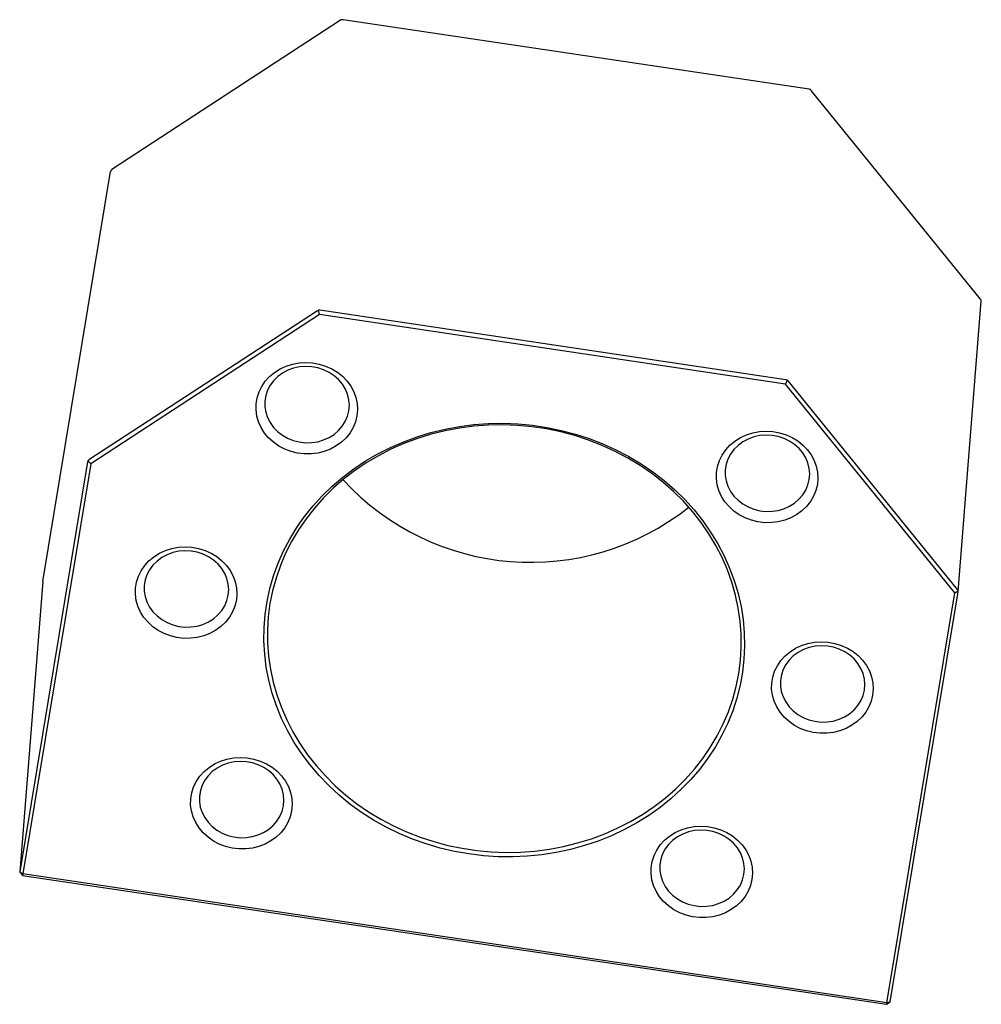
# Model space of a CAD drawing. Units: millimetres. Extents: x -29.1 to 27.7, y -33.3 to 24.9.
import ezdxf

# ---------------------------------------------------------------- set-up
doc = ezdxf.new("R2010")
doc.units = ezdxf.units.MM

msp = doc.modelspace()

# ---------------------------------------------------------------- linework, layer by layer
at = {"color": 7, "linetype": 'Continuous', "lineweight": 25}
for p, q in [((-10.122, 24.833), (-23.617, 16.02)), ((17.541, 20.758), (-9.973, 24.864)), ((27.669, 8.366), (17.672, 20.685)), ((-27.703, -8.3), (-23.696, 15.902)), ((26.344, -8.902), (27.708, 8.245)), ((-11.486, 7.686), (-24.981, -1.127)), ((-11.374, 7.453), (-11.416, 7.709)), ((16.177, 3.611), (-11.337, 7.718)), ((-11.374, 7.453), (-24.869, -1.36)), ((16.141, 3.347), (-11.374, 7.453)), ((16.25, 3.58), (16.141, 3.347)), ((26.305, -8.781), (16.308, 3.539)), ((26.138, -8.973), (16.141, 3.347)), ((-25.06, -1.244), (-29.067, -25.447)), ((-24.869, -1.36), (-28.876, -25.563)), ((-24.869, -1.36), (-25.034, -1.185)), ((-27.703, -8.3), (-29.067, -25.447)), ((22.131, -33.175), (26.138, -8.973)), ((22.335, -33.118), (26.342, -8.916)), ((26.138, -8.973), (26.338, -8.852)), ((-29.067, -25.447), (-28.876, -25.563)), ((-29.067, -25.447), (-28.899, -25.654)), ((-28.876, -25.563), (-28.899, -25.654)), ((22.131, -33.175), (-28.876, -25.563)), ((-28.899, -25.654), (22.108, -33.267)), ((22.108, -33.267), (22.335, -33.118)), ((22.335, -33.118), (22.131, -33.175)), ((22.108, -33.267), (22.131, -33.175))]:
    msp.add_line(p, q, dxfattribs=at)
at = {"color": 7, "linetype": 'Continuous', "lineweight": 25, "flags": 128}
for points in [[(-9.154, 1.484), (-9.239, 1.132), (-9.376, 0.795), (-9.562, 0.477), (-9.793, 0.186), (-10.066, -0.074), (-10.375, -0.299), (-10.716, -0.484), (-11.081, -0.626), (-11.466, -0.722), (-11.862, -0.771), (-12.262, -0.772), (-12.66, -0.725), (-13.048, -0.631), (-13.42, -0.49), (-13.768, -0.307), (-14.087, -0.084), (-14.371, 0.175), (-14.615, 0.465), (-14.814, 0.781), (-14.965, 1.118), (-15.066, 1.469), (-15.113, 1.829), (-15.108, 2.19), (-15.049, 2.546), (-14.937, 2.891), (-14.776, 3.22), (-14.567, 3.525), (-14.314, 3.801), (-14.022, 4.044), (-13.697, 4.249), (-13.343, 4.413), (-12.967, 4.533), (-12.576, 4.605), (-12.177, 4.631), (-11.777, 4.607), (-11.383, 4.536), (-11.002, 4.419), (-10.641, 4.257), (-10.307, 4.053), (-10.005, 3.812), (-9.74, 3.536), (-9.518, 3.232), (-9.343, 2.905), (-9.217, 2.56), (-9.143, 2.204), (-9.121, 1.843), (-9.154, 1.484)], [(-9.631, 1.774), (-9.604, 2.102), (-9.63, 2.43), (-9.708, 2.753), (-9.838, 3.062), (-10.016, 3.352), (-10.238, 3.616), (-10.501, 3.848), (-10.797, 4.045), (-11.121, 4.2), (-11.466, 4.312), (-11.825, 4.378), (-12.189, 4.396), (-12.552, 4.366), (-12.905, 4.289), (-13.241, 4.166), (-13.552, 3.999), (-13.833, 3.794), (-14.077, 3.553), (-14.279, 3.282), (-14.434, 2.986), (-14.54, 2.673), (-14.594, 2.348), (-14.594, 2.02), (-14.542, 1.693), (-14.437, 1.376), (-14.283, 1.076), (-14.082, 0.798), (-13.839, 0.549), (-13.559, 0.334), (-13.248, 0.158), (-12.913, 0.024), (-12.56, -0.065), (-12.198, -0.107), (-11.833, -0.101), (-11.474, -0.047), (-11.129, 0.053), (-10.804, 0.198), (-10.507, 0.385), (-10.244, 0.609), (-10.021, 0.865), (-9.842, 1.149), (-9.711, 1.454), (-9.631, 1.774)], [(-2.548, -24.389), (-3.4, -24.238), (-4.241, -24.041), (-5.068, -23.797), (-5.878, -23.509), (-6.667, -23.178), (-7.434, -22.803), (-8.174, -22.388), (-8.886, -21.933), (-9.566, -21.441), (-10.213, -20.912), (-10.823, -20.349), (-11.395, -19.755), (-11.926, -19.13), (-12.414, -18.478), (-12.858, -17.802), (-13.256, -17.102), (-13.606, -16.383), (-13.907, -15.647), (-14.158, -14.896), (-14.358, -14.134), (-14.507, -13.363), (-14.603, -12.585), (-14.647, -11.805), (-14.637, -11.025), (-14.575, -10.247), (-14.461, -9.475), (-14.295, -8.712), (-14.077, -7.959), (-13.808, -7.221), (-13.49, -6.5), (-13.123, -5.799), (-12.709, -5.119), (-12.249, -4.465), (-11.746, -3.837), (-11.201, -3.239), (-10.615, -2.673), (-9.992, -2.14), (-9.334, -1.644), (-8.642, -1.185), (-7.92, -0.765), (-7.17, -0.386), (-6.395, -0.05), (-5.599, 0.243), (-4.783, 0.492), (-3.951, 0.694), (-3.105, 0.851), (-2.251, 0.96), (-1.389, 1.022), (-0.524, 1.037), (0.341, 1.004), (1.204, 0.923), (2.06, 0.795), (2.907, 0.621), (3.741, 0.4), (4.559, 0.134), (5.359, -0.176), (6.138, -0.529), (6.892, -0.924), (7.618, -1.359), (8.314, -1.833), (8.978, -2.344), (9.607, -2.89), (10.198, -3.469), (10.75, -4.079), (11.26, -4.717), (11.726, -5.382), (12.147, -6.07), (12.521, -6.779), (12.847, -7.507), (13.123, -8.251), (13.349, -9.008), (13.523, -9.775), (13.646, -10.55), (13.716, -11.329), (13.733, -12.11), (13.697, -12.889), (13.609, -13.664), (13.469, -14.432), (13.276, -15.191), (13.033, -15.936), (12.739, -16.666), (12.396, -17.378), (12.006, -18.068), (11.569, -18.736), (11.087, -19.377), (10.563, -19.99), (9.997, -20.573), (9.393, -21.122), (8.752, -21.637), (8.076, -22.115), (7.369, -22.555), (6.633, -22.954), (5.87, -23.312), (5.084, -23.627), (4.277, -23.898), (3.453, -24.123), (2.614, -24.303), (1.763, -24.436), (0.905, -24.521), (0.041, -24.56), (-0.824, -24.551), (-1.689, -24.494), (-2.548, -24.389)], [(13.388, -13.741), (13.489, -12.971), (13.537, -12.195), (13.531, -11.418), (13.473, -10.642), (13.362, -9.87), (13.198, -9.104), (12.983, -8.349), (12.717, -7.605), (12.4, -6.878), (12.035, -6.168), (11.623, -5.48), (11.165, -4.815), (10.663, -4.176), (10.118, -3.565), (9.534, -2.985), (8.911, -2.439), (8.254, -1.927), (7.563, -1.452), (6.841, -1.016), (6.092, -0.62), (5.319, -0.267), (4.523, 0.044), (3.709, 0.31), (2.878, 0.53), (2.035, 0.704), (1.183, 0.831), (0.324, 0.911), (-0.537, 0.943), (-1.398, 0.927), (-2.256, 0.864), (-3.107, 0.752), (-3.947, 0.594), (-4.775, 0.389), (-5.586, 0.139), (-6.377, -0.157), (-7.146, -0.496), (-7.89, -0.878), (-8.605, -1.3), (-9.29, -1.762), (-9.941, -2.262), (-10.556, -2.797), (-11.132, -3.366), (-11.668, -3.966), (-12.162, -4.596), (-12.611, -5.253), (-13.014, -5.933), (-13.369, -6.636), (-13.676, -7.358), (-13.932, -8.096), (-14.137, -8.848), (-14.29, -9.61), (-14.391, -10.381), (-14.438, -11.156), (-14.433, -11.933), (-14.375, -12.709), (-14.264, -13.482), (-14.1, -14.247), (-13.885, -15.003), (-13.618, -15.746), (-13.302, -16.473), (-12.937, -17.183), (-12.525, -17.871), (-12.067, -18.536), (-11.564, -19.175), (-11.02, -19.786), (-10.436, -20.366), (-9.813, -20.913), (-9.155, -21.424), (-8.465, -21.899), (-7.743, -22.335), (-6.994, -22.731), (-6.221, -23.085), (-5.425, -23.395), (-4.61, -23.661), (-3.78, -23.881), (-2.937, -24.055), (-2.085, -24.183), (-1.226, -24.262), (-0.365, -24.294), (0.496, -24.279), (1.354, -24.215), (2.205, -24.104), (3.045, -23.945), (3.873, -23.74), (4.684, -23.49), (5.475, -23.194), (6.244, -22.855), (6.988, -22.473), (7.703, -22.051), (8.388, -21.589), (9.039, -21.089), (9.654, -20.554), (10.23, -19.985), (10.766, -19.385), (11.26, -18.755), (11.709, -18.099), (12.112, -17.418), (12.467, -16.715), (12.774, -15.993), (13.03, -15.255), (13.235, -14.503), (13.388, -13.741)], [(18.03, -2.573), (17.945, -2.925), (17.808, -3.262), (17.622, -3.579), (17.391, -3.871), (17.118, -4.131), (16.809, -4.356), (16.468, -4.541), (16.102, -4.683), (15.718, -4.779), (15.322, -4.828), (14.922, -4.829), (14.524, -4.782), (14.136, -4.687), (13.764, -4.547), (13.416, -4.364), (13.097, -4.141), (12.813, -3.882), (12.569, -3.592), (12.37, -3.275), (12.219, -2.939), (12.118, -2.588), (12.07, -2.228), (12.076, -1.867), (12.135, -1.511), (12.246, -1.165), (12.408, -0.837), (12.617, -0.532), (12.87, -0.256), (13.161, -0.013), (13.487, 0.192), (13.841, 0.356), (14.217, 0.476), (14.608, 0.549), (15.007, 0.574), (15.407, 0.551), (15.801, 0.48), (16.182, 0.362), (16.542, 0.2), (16.877, -0.004), (17.179, -0.245), (17.444, -0.521), (17.666, -0.825), (17.841, -1.152), (17.967, -1.497), (18.041, -1.853), (18.062, -2.214), (18.03, -2.573)], [(17.553, -2.283), (17.58, -1.955), (17.554, -1.627), (17.476, -1.304), (17.346, -0.995), (17.168, -0.705), (16.945, -0.441), (16.683, -0.209), (16.387, -0.012), (16.063, 0.144), (15.718, 0.255), (15.359, 0.321), (14.995, 0.339), (14.632, 0.309), (14.279, 0.232), (13.943, 0.109), (13.631, -0.058), (13.351, -0.263), (13.107, -0.504), (12.905, -0.775), (12.75, -1.071), (12.644, -1.384), (12.59, -1.708), (12.59, -2.037), (12.642, -2.364), (12.747, -2.68), (12.901, -2.981), (13.102, -3.258), (13.344, -3.507), (13.624, -3.722), (13.935, -3.899), (14.271, -4.033), (14.624, -4.122), (14.986, -4.164), (15.351, -4.158), (15.71, -4.104), (16.055, -4.004), (16.38, -3.859), (16.677, -3.672), (16.94, -3.448), (17.163, -3.192), (17.342, -2.908), (17.473, -2.603), (17.553, -2.283)], [(-16.274, -9.402), (-16.359, -9.753), (-16.496, -10.091), (-16.682, -10.408), (-16.913, -10.7), (-17.186, -10.96), (-17.495, -11.185), (-17.836, -11.369), (-18.202, -11.511), (-18.586, -11.608), (-18.982, -11.657), (-19.382, -11.658), (-19.78, -11.611), (-20.168, -11.516), (-20.54, -11.376), (-20.888, -11.193), (-21.207, -10.97), (-21.491, -10.711), (-21.735, -10.42), (-21.934, -10.104), (-22.085, -9.767), (-22.186, -9.416), (-22.233, -9.057), (-22.228, -8.696), (-22.169, -8.339), (-22.058, -7.994), (-21.896, -7.666), (-21.687, -7.361), (-21.434, -7.085), (-21.143, -6.842), (-20.817, -6.636), (-20.463, -6.473), (-20.087, -6.353), (-19.696, -6.28), (-19.297, -6.255), (-18.897, -6.278), (-18.503, -6.349), (-18.122, -6.467), (-17.761, -6.629), (-17.427, -6.832), (-17.125, -7.074), (-16.86, -7.349), (-16.638, -7.653), (-16.463, -7.981), (-16.337, -8.325), (-16.263, -8.681), (-16.241, -9.042), (-16.274, -9.402)], [(-16.751, -9.112), (-16.724, -8.784), (-16.75, -8.455), (-16.828, -8.133), (-16.958, -7.824), (-17.136, -7.534), (-17.358, -7.27), (-17.621, -7.037), (-17.917, -6.841), (-18.241, -6.685), (-18.586, -6.573), (-18.945, -6.508), (-19.309, -6.49), (-19.672, -6.52), (-20.025, -6.597), (-20.361, -6.72), (-20.672, -6.886), (-20.953, -7.092), (-21.197, -7.333), (-21.399, -7.604), (-21.554, -7.899), (-21.66, -8.213), (-21.714, -8.537), (-21.714, -8.866), (-21.662, -9.192), (-21.557, -9.509), (-21.403, -9.81), (-21.202, -10.087), (-20.959, -10.336), (-20.679, -10.551), (-20.368, -10.728), (-20.033, -10.862), (-19.68, -10.951), (-19.318, -10.993), (-18.953, -10.987), (-18.594, -10.933), (-18.249, -10.833), (-17.924, -10.687), (-17.627, -10.501), (-17.364, -10.277), (-17.141, -10.02), (-16.962, -9.736), (-16.831, -9.431), (-16.751, -9.112)], [(21.289, -15.008), (21.204, -15.359), (21.067, -15.697), (20.882, -16.014), (20.65, -16.305), (20.377, -16.566), (20.068, -16.79), (19.727, -16.975), (19.362, -17.117), (18.977, -17.214), (18.582, -17.263), (18.181, -17.264), (17.783, -17.217), (17.395, -17.122), (17.023, -16.982), (16.675, -16.799), (16.356, -16.576), (16.072, -16.317), (15.828, -16.026), (15.629, -15.71), (15.478, -15.373), (15.377, -15.022), (15.33, -14.663), (15.335, -14.302), (15.394, -13.945), (15.506, -13.6), (15.667, -13.272), (15.876, -12.967), (16.129, -12.691), (16.421, -12.447), (16.746, -12.242), (17.1, -12.078), (17.476, -11.959), (17.867, -11.886), (18.266, -11.861), (18.666, -11.884), (19.06, -11.955), (19.441, -12.073), (19.802, -12.235), (20.136, -12.438), (20.438, -12.68), (20.703, -12.955), (20.925, -13.259), (21.1, -13.586), (21.226, -13.931), (21.301, -14.287), (21.322, -14.648), (21.289, -15.008)], [(20.812, -14.717), (20.839, -14.39), (20.813, -14.061), (20.735, -13.739), (20.605, -13.43), (20.427, -13.14), (20.205, -12.876), (19.943, -12.643), (19.646, -12.447), (19.322, -12.291), (18.977, -12.179), (18.619, -12.114), (18.254, -12.096), (17.891, -12.126), (17.538, -12.203), (17.202, -12.326), (16.891, -12.492), (16.61, -12.698), (16.366, -12.939), (16.164, -13.21), (16.009, -13.505), (15.903, -13.819), (15.849, -14.143), (15.849, -14.472), (15.901, -14.798), (16.006, -15.115), (16.16, -15.415), (16.361, -15.693), (16.604, -15.942), (16.884, -16.157), (17.195, -16.334), (17.53, -16.468), (17.883, -16.557), (18.245, -16.599), (18.61, -16.593), (18.969, -16.539), (19.314, -16.438), (19.639, -16.293), (19.936, -16.107), (20.199, -15.883), (20.422, -15.626), (20.601, -15.342), (20.732, -15.037), (20.812, -14.717)], [(-13.015, -21.836), (-13.1, -22.188), (-13.237, -22.526), (-13.422, -22.843), (-13.654, -23.134), (-13.927, -23.395), (-14.236, -23.619), (-14.577, -23.804), (-14.942, -23.946), (-15.326, -24.042), (-15.722, -24.092), (-16.123, -24.093), (-16.521, -24.045), (-16.909, -23.951), (-17.281, -23.811), (-17.629, -23.627), (-17.948, -23.404), (-18.232, -23.145), (-18.476, -22.855), (-18.675, -22.539), (-18.826, -22.202), (-18.926, -21.851), (-18.974, -21.492), (-18.969, -21.131), (-18.91, -20.774), (-18.798, -20.429), (-18.637, -20.101), (-18.428, -19.796), (-18.175, -19.519), (-17.883, -19.276), (-17.557, -19.071), (-17.204, -18.907), (-16.828, -18.788), (-16.437, -18.715), (-16.038, -18.69), (-15.638, -18.713), (-15.244, -18.784), (-14.863, -18.901), (-14.502, -19.064), (-14.168, -19.267), (-13.865, -19.509), (-13.601, -19.784), (-13.379, -20.088), (-13.204, -20.415), (-13.078, -20.76), (-13.003, -21.116), (-12.982, -21.477), (-13.015, -21.836)], [(-13.492, -21.546), (-13.464, -21.219), (-13.49, -20.89), (-13.569, -20.568), (-13.699, -20.258), (-13.877, -19.969), (-14.099, -19.705), (-14.361, -19.472), (-14.658, -19.276), (-14.982, -19.12), (-15.327, -19.008), (-15.685, -18.942), (-16.05, -18.924), (-16.413, -18.954), (-16.766, -19.032), (-17.102, -19.155), (-17.413, -19.321), (-17.694, -19.527), (-17.938, -19.768), (-18.14, -20.039), (-18.295, -20.334), (-18.401, -20.647), (-18.454, -20.972), (-18.455, -21.301), (-18.403, -21.627), (-18.298, -21.944), (-18.144, -22.244), (-17.943, -22.522), (-17.7, -22.771), (-17.42, -22.986), (-17.109, -23.162), (-16.774, -23.297), (-16.421, -23.386), (-16.058, -23.428), (-15.694, -23.422), (-15.335, -23.368), (-14.99, -23.267), (-14.665, -23.122), (-14.368, -22.936), (-14.105, -22.712), (-13.882, -22.455), (-13.702, -22.171), (-13.572, -21.866), (-13.492, -21.546)], [(14.169, -25.893), (14.084, -26.245), (13.947, -26.582), (13.762, -26.9), (13.53, -27.191), (13.257, -27.451), (12.948, -27.676), (12.607, -27.861), (12.242, -28.003), (11.857, -28.099), (11.462, -28.148), (11.061, -28.149), (10.663, -28.102), (10.275, -28.008), (9.903, -27.868), (9.555, -27.684), (9.236, -27.461), (8.952, -27.202), (8.708, -26.912), (8.509, -26.596), (8.358, -26.259), (8.257, -25.908), (8.21, -25.548), (8.215, -25.187), (8.274, -24.831), (8.386, -24.486), (8.547, -24.158), (8.756, -23.853), (9.009, -23.576), (9.301, -23.333), (9.626, -23.128), (9.98, -22.964), (10.356, -22.845), (10.747, -22.772), (11.146, -22.747), (11.546, -22.77), (11.94, -22.841), (12.321, -22.958), (12.682, -23.12), (13.016, -23.324), (13.318, -23.566), (13.583, -23.841), (13.805, -24.145), (13.98, -24.472), (14.106, -24.817), (14.181, -25.173), (14.202, -25.534), (14.169, -25.893)], [(13.692, -25.603), (13.719, -25.276), (13.693, -24.947), (13.615, -24.625), (13.485, -24.315), (13.307, -24.025), (13.085, -23.761), (12.822, -23.529), (12.526, -23.333), (12.202, -23.177), (11.857, -23.065), (11.498, -22.999), (11.134, -22.981), (10.771, -23.011), (10.418, -23.089), (10.082, -23.212), (9.771, -23.378), (9.49, -23.584), (9.246, -23.825), (9.044, -24.096), (8.889, -24.391), (8.783, -24.704), (8.729, -25.029), (8.729, -25.358), (8.781, -25.684), (8.886, -26.001), (9.04, -26.301), (9.241, -26.579), (9.484, -26.828), (9.764, -27.043), (10.075, -27.219), (10.41, -27.353), (10.763, -27.442), (11.125, -27.484), (11.49, -27.478), (11.849, -27.425), (12.194, -27.324), (12.519, -27.179), (12.816, -26.993), (13.079, -26.769), (13.302, -26.512), (13.481, -26.228), (13.612, -25.923), (13.692, -25.603)]]:
    msp.add_lwpolyline(points, dxfattribs=at)
at = {"color": 7, "linetype": 'Continuous', "lineweight": 25}
for centre, radius, start, end in [((-9.923, 24.525), 0.367, 110.3784, 122.81583), ((-10.035, 24.454), 0.415, 81.43291, 92.13863), ((17.484, 20.368), 0.394, 70.6011, 81.68866), ((17.413, 20.472), 0.336, 39.51131, 53.06272), ((-23.477, 15.862), 0.222, 149.66613, 169.65395), ((-23.491, 15.821), 0.235, 122.37665, 139.12868), ((27.515, 8.236), 0.201, 20.91943, 40.01726), ((27.503, 8.261), 0.205, 351.60391, 13.24684), ((-11.411, 7.572), 0.137, 92.19058, 123.28325), ((-11.36, 7.563), 0.156, 81.80027, 111.06093), ((16.153, 3.454), 0.159, 52.21473, 81.1468), ((16.205, 3.456), 0.132, 38.75843, 70.29181), ((-24.889, -1.265), 0.166, 123.88362, 151.24298), ((-24.939, -1.262), 0.122, 141.16949, 171.76231), ((1.102, 7.84), 15.011, 222.44474, 308.45783), ((26.172, -8.886), 0.169, 11.53388, 38.22372), ((26.217, -8.892), 0.127, 349.30574, 18.42697)]:
    msp.add_arc(centre, radius, start, end, dxfattribs=at)

doc.saveas('drawing.dxf')
